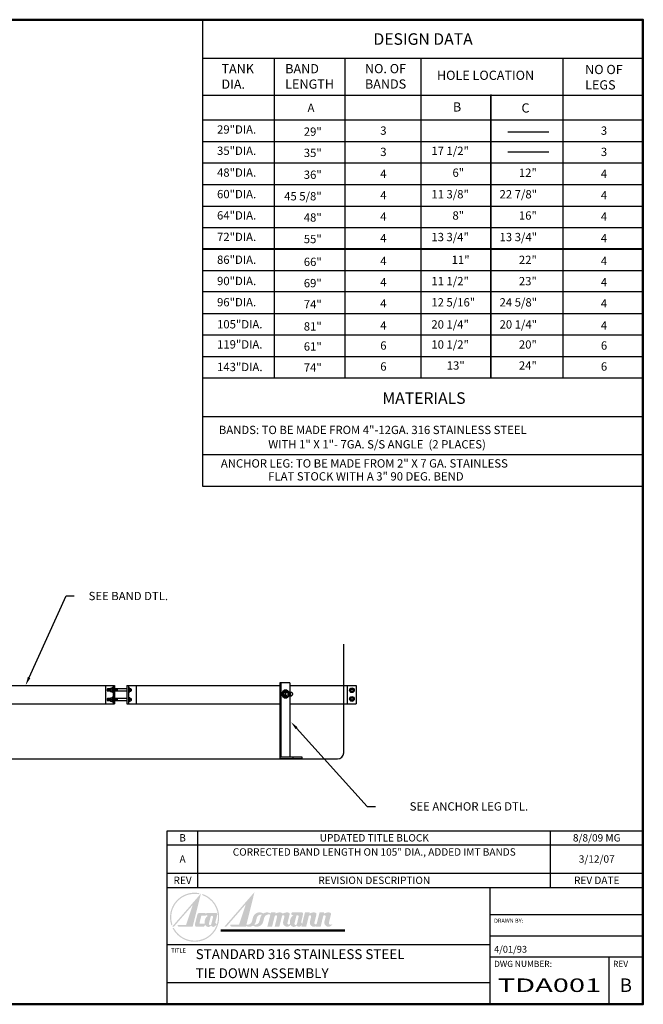
# Model space of a CAD drawing. Extents: x 400 to 820, y 0 to 320.
# Drawn here: x 618 to 820, y 0 to 320 of the extents above; entities that cross this region are included whole.
import ezdxf
from ezdxf.enums import TextEntityAlignment as Align

# ---------------------------------------------------------------- set-up
doc = ezdxf.new("R2010")
doc.units = 0
doc.header["$LTSCALE"] = 5
doc.header["$MEASUREMENT"] = 0
doc.layers.get('0').update_dxf_attribs({"linetype": 'CONTINUOUS'})
for name, color, linetype in [('att', 7, 'CONTINUOUS'), ('border', 7, 'CONTINUOUS'), ('INTFRM', 7, 'CONTINUOUS'), ('TANK', 7, 'CONTINUOUS'), ('TDIM', 7, 'CONTINUOUS'), ('TIEDOWN', 7, 'CONTINUOUS'), ('title', 7, 'CONTINUOUS'), ('TTB', 7, 'CONTINUOUS')]:
    doc.layers.add(name, color=color, linetype=linetype)
doc.styles.add('ROMANC', font='romanc', dxfattribs={"height": 2.26})

# ---------------------------------------------------------------- blocks, each defined once
blk = doc.blocks.new('A$C46105026')
h = blk.add_hatch(color=256)
h.paths.add_polyline_path([(0.44, 0.506, 0.78815), (0.438, 0.507), (0, 0.004, 0.643311), (0.001, 0.002), (0.026, 0.002), (0.311, 0.329, -0.819257), (0.312, 0.328), (0.214, 0.031), (0.089, 0.031, 0.458742), (0.084, 0.025, 0.371044), (0.111, 0.002), (0.314, 0.002, 0.344385), (0.314, 0.003), (0.317, 0.013, 0.270264), (0.418, 0.018, 0.514472), (0.569, 0.078), (0.582, 0.13, -0.443165), (0.673, 0.179), (0.629, 0.002), (0.698, 0.002), (0.737, 0.158, -1), (0.772, 0.149), (0.736, 0.002), (0.804, 0.002), (0.843, 0.158, -1), (0.879, 0.149), (0.861, 0.077, 0.861613), (0.97, 0.031, 0.090554), (0.985, 0.012, 0.13137), (1.006, 0.001, 0.13137), (1.03, 0.002, 0.10659), (1.055, 0.017, 0.017362), (1.06, 0.021, 0.032188), (1.066, 0.013, 0.163277), (1.084, 0.002, 0.163277), (1.105, 0.004, 0.105951), (1.132, 0.024, 0.008461), (1.135, 0.027), (1.128, 0.002), (1.197, 0.002), (1.236, 0.158, -1), (1.271, 0.149), (1.253, 0.077, 0.67544), (1.343, 0.011), (1.341, 0.002), (1.41, 0.002), (1.448, 0.158, -1), (1.484, 0.149), (1.466, 0.077, 1.019621), (1.583, 0.05, -1.068667), (1.533, 0.069), (1.562, 0.185, 0.410842), (1.547, 0.209, 0.149346), (1.489, 0.207), (1.458, 0.196), (1.462, 0.213), (1.394, 0.213), (1.358, 0.069, 0.036139), (1.355, 0.054, -1.074988), (1.318, 0.061), (1.349, 0.185, 0.410842), (1.335, 0.209, 0.149346), (1.276, 0.207), (1.245, 0.196), (1.249, 0.213), (1.181, 0.213), (1.14, 0.047, 0.107542), (1.136, 0.049, -0.368215), (1.125, 0.073), (1.153, 0.188, 0.487669), (1.134, 0.213), (0.994, 0.213, 0.344385), (0.984, 0.205), (0.98, 0.19, 0.361988), (0.986, 0.179), (1.011, 0.167, 0.076031), (0.994, 0.156, 0.083691), (0.975, 0.132, 0.072517), (0.963, 0.099, 0.089223), (0.962, 0.056, -1.219322), (0.924, 0.058), (0.956, 0.185, 0.410842), (0.942, 0.209, 0.149346), (0.883, 0.207), (0.85, 0.195, 0.269682), (0.836, 0.209, 0.149346), (0.777, 0.207), (0.746, 0.196), (0.75, 0.213), (0.682, 0.213), (0.678, 0.197, 0.295164), (0.569, 0.197, 0.514472), (0.418, 0.137), (0.405, 0.085, -0.405812), (0.322, 0.033)])
h.paths.add_polyline_path([(0.552, 0.182, 0.131557), (0.527, 0.137), (0.514, 0.085, -0.385962), (0.435, 0.033, 0.131557), (0.461, 0.078), (0.473, 0.13, -0.385962)], flags=16)
h.paths.add_polyline_path([(1.053, 0.158, -1), (1.088, 0.149), (1.062, 0.042, -1), (1.026, 0.05)], flags=16)
blk = doc.blocks.new('PART-title')
at = {"layer": 'title'}
h = blk.add_hatch(color=256, dxfattribs=at)
h.paths.add_polyline_path([(6.9097, 0.8982, 0.78815), (6.9088, 0.8987), (6.6756, 0.6305, 0.643311), (6.676, 0.6296), (6.6895, 0.6296), (6.8409, 0.8038, -0.819257), (6.8418, 0.8032), (6.7894, 0.645), (6.7227, 0.645, 0.458742), (6.7201, 0.642, 0.371044), (6.7344, 0.6296), (6.8424, 0.6296, 0.344385), (6.8429, 0.63)], flags=17)
h.paths.add_polyline_path([(7.0428, 0.7286, 0.487669), (7.0325, 0.7418), (6.9578, 0.7418, 0.344385), (6.9527, 0.7378), (6.9518, 0.7343, 0.329971), (6.9416, 0.7418), (6.8968, 0.7418, 0.344385), (6.8813, 0.7297), (6.8613, 0.6495, 0.487669), (6.8768, 0.6296), (6.9345, 0.6296), (6.9451, 0.6456, 0.094272), (6.9534, 0.6347, 0.13137), (6.9646, 0.6291, 0.13137), (6.9772, 0.6298, 0.10659), (6.9905, 0.6376, 0.017362), (6.9929, 0.6399, 0.032188), (6.9961, 0.6356, 0.163277), (7.0059, 0.6296, 0.163277), (7.0174, 0.6308, 0.105951), (7.0314, 0.6411, 0.027109), (7.036, 0.6469, 0.47799), (7.0337, 0.6548, -0.368215), (7.0275, 0.6672)], flags=17)
h.paths.add_polyline_path([(6.9124, 0.7161, -0.344385), (6.9176, 0.7201), (6.9456, 0.7201, 0.344385), (6.9508, 0.7241), (6.9512, 0.7259, 0.155128), (6.9536, 0.7237), (6.9669, 0.7177, 0.076031), (6.9577, 0.7115, 0.083691), (6.9478, 0.6988, 0.072517), (6.9414, 0.6814, 0.072517), (6.9403, 0.6628, 0.046533), (6.9419, 0.654), (6.9038, 0.654, -0.487669), (6.8986, 0.6606)], flags=16)
h.paths.add_polyline_path([(6.9894, 0.7125, -1), (7.0083, 0.7078), (6.9941, 0.6507, -1), (6.9752, 0.6554)], flags=16)
h.paths.add_polyline_path([(6.9256, 0.8956, 0.477898), (6.922, 0.8935), (6.9217, 0.8911, 0.348794), (6.9251, 0.8854, -1.442662), (6.6918, 0.6169, 0.275176), (6.6871, 0.6197), (6.6837, 0.6197, 0.561756), (6.6813, 0.6158, 1.47086)])
h.paths.add_polyline_path([(6.8895, 0.8948, 0.260035), (6.8944, 0.8966), (6.8968, 0.8994, 0.580104), (6.8953, 0.9038, 0.571862), (6.6694, 0.644, 0.580104), (6.6739, 0.6431), (6.6763, 0.6459, 0.260035), (6.6774, 0.651, -0.557787)])
at = {"layer": 'border', "lineweight": 50}
blk.add_lwpolyline([(0, 8), (0, 0), (10.5, 0), (10.5, 8)], close=True, dxfattribs=at)
at = {"layer": 'INTFRM'}
for p, q in [((6.886, 0.95), (6.886, 1.0651)), ((9.75, 0.95), (9.75, 1.0651)), ((6.636, 0.95), (10.5, 0.95)), ((9.258, 0.95), (9.258, 0)), ((9.258, 0.7286), (10.5, 0.7286)), ((6.636, 0.4866), (9.258, 0.4866)), ((9.258, 0.5575), (10.5, 0.5575)), ((9.258, 0.3864), (10.5, 0.3864)), ((10.224, 0.3864), (10.224, 0)), ((6.636, 0.1775), (9.258, 0.1775))]:
    blk.add_line(p, q, dxfattribs=at)
blk.add_lwpolyline([(10.5, 0), (6.636, 0), (6.636, 1.0651), (10.5, 1.0651)], close=True, dxfattribs=at)
at = {"layer": 'INTFRM', "const_width": 0.0175}
blk.add_lwpolyline([(7.0695, 0.5996), (8.0796, 0.5996)], dxfattribs=at)
at = {"layer": 'title', "xscale": 0.554264329328344, "yscale": 0.554264329328344, "zscale": 0.554264329328344}
blk.add_blockref('A$C46105026', (7.1009, 0.6289), dxfattribs=at)
at = {"layer": 'att'}
for tag, p in [('DB', (9.2911, 0.6458)), ('DD', (9.2911, 0.4747))]:
    blk.add_attdef(tag, text='', height=0.0552, dxfattribs=at).set_placement(p, align=Align.TOP_LEFT)
for tag, p in [('T1', (6.8678, 0.4071)), ('T2', (6.8678, 0.2526))]:
    blk.add_attdef(tag, text='', height=0.08, dxfattribs=at).set_placement(p, align=Align.MIDDLE_LEFT)
at = {"layer": 'att', "width": 1.908545}
blk.add_attdef('DWG#', text='', height=0.11, dxfattribs=at).set_placement((9.3211, 0.1001), (10.1609, 0.1001), align=Align.FIT)
at = {"layer": 'att'}
for tag, height, p in [('REV', 0.11, (10.362, 0.1553)), ('CN', 0.06, (7.947, 0.0887))]:
    blk.add_attdef(tag, text='', height=height, dxfattribs=at).set_placement(p, align=Align.MIDDLE_CENTER)
at = {"layer": 'title'}
for s, p in [('REV', (6.761, 1.0076)), ('REVISION DESCRIPTION', (8.318, 1.0076)), ('REV DATE', (10.125, 1.0076))]:
    blk.add_text(s, height=0.06, dxfattribs=at).set_placement(p, align=Align.MIDDLE_CENTER)
for s, height, p in [('DRAWN BY:', 0.03312, (9.2911, 0.6955)), ('TITLE', 0.03312, (6.6691, 0.4535)), ('DWG NUMBER:', 0.05, (9.2911, 0.3533)), ('REV', 0.05, (10.2571, 0.3533))]:
    blk.add_text(s, height=height, dxfattribs=at).set_placement(p, align=Align.TOP_LEFT)

msp = doc.modelspace()

# ---------------------------------------------------------------- linework, layer by layer
at = {"layer": 'INTFRM'}
for p, q in [((675.44, 51.81), (675.44, 56.41)), ((790, 51.81), (790, 56.41)), ((675.44, 42.6), (675.44, 51.81)), ((790, 42.6), (790, 51.81))]:
    msp.add_line(p, q, dxfattribs=at)
for points in [[(665.44, 51.81), (665.44, 56.41), (820, 56.41)], [(665.44, 42.6), (665.44, 51.81), (820, 51.81)]]:
    msp.add_lwpolyline(points, dxfattribs=at)
at = {"layer": 'TANK'}
for p, q in [((599.6, 103.66), (648.35, 103.66)), ((645.35, 103.66), (645.35, 97.66)), ((647.46, 102.68), (647.46, 101.66)), ((647.5, 102.8), (647.5, 101.6)), ((647.85, 103.66), (647.85, 97.66)), ((647.85, 102.98), (647.85, 101.41)), ((648.35, 103.66), (648.35, 97.66)), ((652.35, 103.66), (701.99, 103.66)), ((652.35, 103.66), (652.35, 97.66)), ((652.85, 103.66), (652.85, 97.66)), ((652.91, 102.94), (652.91, 101.37)), ((653.11, 102.63), (653.11, 101.62)), ((655.35, 103.66), (655.35, 97.66)), ((705.29, 104.5), (701.99, 104.5)), ((701.99, 104.5), (701.99, 79.92)), ((702.33, 104.5), (702.33, 80.44)), ((705.29, 104.5), (705.29, 101.42)), ((705.29, 103.66), (726.89, 103.66)), ((723.89, 103.66), (723.89, 97.66)), ((726.89, 103.66), (726.89, 97.66)), ((647.46, 99.53), (647.46, 98.52)), ((647.5, 102.06), (647.66, 102.25)), ((647.5, 101.93), (647.66, 102.12)), ((647.5, 99.65), (647.5, 98.45)), ((647.85, 99.84), (647.85, 98.27)), ((652.91, 99.83), (652.91, 98.26)), ((653.11, 99.52), (653.11, 98.51)), ((703.9, 101.92), (703.15, 101.35)), ((703.15, 101.35), (703.15, 100.36)), ((703.58, 101.35), (703.15, 101.35)), ((703.15, 100.36), (703.9, 99.78)), ((703.58, 100.36), (703.15, 100.36)), ((704.33, 101.92), (703.9, 101.92)), ((704.33, 99.78), (703.9, 99.78)), ((704.33, 101.92), (705.07, 101.35)), ((704.33, 101.42), (705.8, 101.42)), ((705.07, 100.36), (704.33, 99.78)), ((704.33, 100.28), (705.8, 100.28)), ((705.29, 100.28), (705.29, 80.44)), ((599.6, 97.66), (648.35, 97.66)), ((647.5, 98.91), (647.66, 99.1)), ((647.5, 98.78), (647.66, 98.97)), ((652.35, 97.66), (701.99, 97.66)), ((705.29, 97.66), (726.89, 97.66)), ((702.33, 80.44), (709.18, 80.44)), ((706.22, 80.44), (706.22, 79.92)), ((709.18, 80.44), (709.18, 79.92)), ((701.99, 79.92), (709.18, 79.92))]:
    msp.add_line(p, q, dxfattribs=at)
for points in [[(704.93, 100.28, -0.045019), (704.82, 100.05, -0.106721), (704.48, 99.67, -0.155567), (703.9, 99.48, -0.155567), (703.32, 99.67, -0.106721), (702.97, 100.05, -0.072893), (702.81, 100.44, -0.059357), (702.76, 100.85, -0.059357), (702.81, 101.27, -0.072893), (702.97, 101.66, -0.106721), (703.32, 102.04, -0.155567), (703.9, 102.22, -0.155567)], [(703.9, 102.22, -0.155567), (704.48, 102.04, -0.106721), (704.82, 101.66, -0.045019), (704.93, 101.42, -0.059357)], [(704.33, 100.28, -0.149065), (704.21, 100.32, -0.107086), (704.09, 100.45, -0.075722), (704.01, 100.62, -0.062547), (703.98, 100.85, -0.062547), (704.01, 101.08, -0.075722), (704.09, 101.26, -0.107086), (704.21, 101.39, -0.149065), (704.33, 101.42, -0.149065)], [(705.12, 100.28, -0.149065), (704.99, 100.32, -0.107086), (704.87, 100.45, -0.075722), (704.79, 100.62, -0.062547), (704.76, 100.85, -0.062547), (704.79, 101.08, -0.075722), (704.87, 101.26, -0.107086), (704.99, 101.39, -0.149065), (705.12, 101.42, -0.149065)], [(705.2, 100.28, -0.149065), (705.08, 100.32, -0.107086), (704.95, 100.45, -0.075722), (704.88, 100.62, -0.062547), (704.85, 100.85, -0.062547), (704.88, 101.08, -0.075722), (704.95, 101.26, -0.107086), (705.08, 101.39, -0.149065), (705.2, 101.42, -0.149065)], [(705.3, 100.28, -0.149065), (705.18, 100.32, -0.107086), (705.05, 100.45, -0.075722), (704.98, 100.62, -0.062547), (704.95, 100.85, -0.062547), (704.98, 101.08, -0.075722), (705.05, 101.26, -0.107086), (705.18, 101.39, -0.149065), (705.3, 101.42, -0.149065)], [(705.4, 100.28, -0.149065), (705.28, 100.32, -0.107086), (705.15, 100.45, -0.075722), (705.08, 100.62, -0.062547), (705.05, 100.85, -0.062547), (705.08, 101.08, -0.075722), (705.15, 101.26, -0.107086), (705.28, 101.39, -0.149065), (705.4, 101.42, -0.149065)], [(705.49, 100.28, -0.149065), (705.36, 100.32, -0.107086), (705.24, 100.45, -0.075722), (705.17, 100.62, -0.062547), (705.14, 100.85, -0.062547), (705.17, 101.08, -0.075722), (705.24, 101.26, -0.107086), (705.36, 101.39, -0.149065), (705.49, 101.42, -0.149065)], [(705.58, 100.28, -0.149065), (705.45, 100.32, -0.107086), (705.33, 100.45, -0.075722), (705.25, 100.62, -0.062547), (705.23, 100.85, -0.062547), (705.25, 101.08, -0.075722), (705.33, 101.26, -0.107086), (705.45, 101.39, -0.149065), (705.58, 101.42, -0.149065)], [(705.66, 100.28, -0.149065), (705.53, 100.32, -0.107086), (705.41, 100.45, -0.075722), (705.33, 100.62, -0.062547), (705.3, 100.85, -0.062547), (705.33, 101.08, -0.075722), (705.41, 101.26, -0.107086), (705.53, 101.39, -0.149065), (705.66, 101.42, -0.149065)], [(705.74, 100.28, -0.149065), (705.61, 100.32, -0.107086), (705.49, 100.45, -0.075722), (705.41, 100.62, -0.062547), (705.38, 100.85, -0.062547), (705.41, 101.08, -0.075722), (705.49, 101.26, -0.107086), (705.61, 101.39, -0.149065), (705.74, 101.42, -0.149065)]]:
    msp.add_lwpolyline(points, format="xyb", dxfattribs=at)
msp.add_lwpolyline([(705.8, 101.42, -0.155567), (705.91, 101.39, -0.106721), (706.03, 101.26, -0.072893), (706.1, 101.08, -0.059357), (706.13, 100.85, -0.059357), (706.1, 100.62, -0.072893), (706.03, 100.45, -0.106721), (705.91, 100.32, -0.155567), (705.8, 100.28, -0.155567), (705.68, 100.32, -0.106721), (705.56, 100.45, -0.072893), (705.49, 100.62, -0.059357), (705.46, 100.85, -0.059357), (705.49, 101.08, -0.072893), (705.56, 101.26, -0.106721), (705.68, 101.39, -0.155567)], format="xyb", close=True, dxfattribs=at)
for centre, radius, start, end in [((647.58, 102.79), 0.081, 9.6544, 170.3456), ((647.58, 101.61), 0.081, 189.6544, 350.3456), ((647.58, 99.64), 0.081, 9.6544, 170.3456), ((703.41, 102.33), 1, 279.6471, 335.9528), ((702.99, 100.85), 0.772, 320.4099, 39.5901), ((703.41, 99.37), 1, 24.0472, 80.3529), ((647.58, 98.46), 0.081, 189.6544, 350.3456)]:
    msp.add_arc(centre, radius, start, end, dxfattribs=at)
for p in [(703.15, 101.35), (703.15, 100.36), (703.9, 101.92), (703.9, 99.78)]:
    msp.add_point(p, dxfattribs=at)
at = {"layer": 'TDIM'}
for p, q in [((820, 320), (676.88, 320)), ((820, 320), (820, 307.55)), ((676.88, 307.55), (676.88, 295.53)), ((820, 307.37), (676.88, 307.37)), ((700.21, 307.37), (700.21, 295.53)), ((723.14, 307.37), (723.14, 295.71)), ((747.88, 307.37), (747.88, 295.71)), ((794, 307.37), (794, 295.71)), ((820.13, 307.37), (820.13, 295.53)), ((676.88, 295.53), (676.88, 287.51)), ((820, 295.35), (676.88, 295.35)), ((700.21, 295.53), (700.21, 287.51)), ((723.14, 295.71), (723.14, 287.69)), ((747.88, 295.71), (747.88, 287.69)), ((770.61, 295.71), (770.61, 287.69)), ((794, 295.71), (794, 287.69)), ((820.13, 295.53), (820.13, 287.51)), ((676.88, 287.51), (676.88, 280.51)), ((820, 287.34), (676.88, 287.34)), ((700.21, 287.51), (700.21, 280.51)), ((723.14, 287.69), (723.14, 280.69)), ((747.88, 287.69), (747.88, 280.69)), ((770.61, 287.69), (770.61, 280.69)), ((794, 287.69), (794, 280.69)), ((820.13, 287.51), (820.13, 280.51)), ((776.11, 283.55), (789.48, 283.55)), ((676.88, 280.51), (676.88, 273.51)), ((820, 280.34), (676.88, 280.34)), ((700.21, 280.51), (700.21, 273.51)), ((723.14, 280.69), (723.14, 273.69)), ((747.88, 280.69), (747.88, 273.69)), ((770.61, 280.69), (770.61, 273.69)), ((794, 280.69), (794, 273.69)), ((820.13, 280.51), (820.13, 273.51)), ((776.11, 277.01), (789.48, 277.01)), ((676.88, 273.51), (676.88, 266.51)), ((820, 273.34), (676.88, 273.34)), ((700.21, 273.51), (700.21, 266.51)), ((723.14, 273.69), (723.14, 266.69)), ((747.88, 273.69), (747.88, 266.69)), ((770.61, 273.69), (770.61, 266.69)), ((794, 273.69), (794, 266.69)), ((820.13, 273.51), (820.13, 266.51)), ((676.88, 266.51), (676.88, 259.51)), ((820, 266.34), (676.88, 266.34)), ((700.21, 266.51), (700.21, 259.51)), ((723.14, 266.69), (723.14, 259.69)), ((747.88, 266.69), (747.88, 259.69)), ((770.61, 266.69), (770.61, 259.69)), ((794, 266.69), (794, 259.69)), ((820.13, 266.51), (820.13, 259.51)), ((676.88, 259.51), (676.88, 252.51)), ((820, 259.34), (676.88, 259.34)), ((700.21, 259.51), (700.21, 252.51)), ((723.14, 259.69), (723.14, 252.69)), ((747.88, 259.69), (747.88, 252.69)), ((770.61, 259.69), (770.61, 252.69)), ((794, 259.69), (794, 252.69)), ((820.13, 259.51), (820.13, 252.51)), ((676.88, 252.51), (676.88, 245.51)), ((676.88, 252.51), (820, 252.51)), ((820, 252.34), (676.88, 252.34)), ((700.21, 252.51), (700.21, 245.34)), ((723.14, 252.69), (723.14, 245.51)), ((747.88, 252.69), (747.88, 245.51)), ((770.61, 252.69), (770.61, 245.51)), ((794, 252.69), (794, 245.51)), ((820.13, 252.51), (820.13, 245.34)), ((676.88, 245.51), (676.88, 238.51)), ((820, 245.51), (676.88, 245.51)), ((820, 245.34), (676.88, 245.34)), ((700.21, 245.34), (700.21, 238.51)), ((723.14, 245.51), (723.14, 238.69)), ((747.88, 245.51), (747.88, 238.69)), ((770.61, 245.51), (770.61, 238.69)), ((794, 245.51), (794, 238.69)), ((820.13, 245.34), (820.13, 238.51)), ((676.88, 238.51), (676.88, 231.51)), ((676.88, 238.51), (820, 238.51)), ((820, 238.34), (676.88, 238.34)), ((700.21, 238.51), (700.21, 231.51)), ((723.14, 238.69), (723.14, 231.69)), ((747.88, 238.69), (747.88, 231.69)), ((770.61, 238.69), (770.61, 231.69)), ((794, 238.69), (794, 231.69)), ((820.13, 238.51), (820.13, 231.51)), ((676.88, 231.51), (676.88, 224.51)), ((820, 231.51), (676.88, 231.51)), ((700.21, 231.51), (700.21, 224.51)), ((723.14, 231.69), (723.14, 224.69)), ((747.88, 231.69), (747.88, 224.69)), ((770.61, 231.69), (770.61, 224.69)), ((794, 231.69), (794, 224.69)), ((820.13, 231.51), (820.13, 224.51)), ((676.88, 224.51), (676.88, 217.51)), ((676.88, 224.51), (820, 224.51)), ((700.21, 224.51), (700.21, 217.51)), ((723.14, 224.69), (723.14, 217.69)), ((747.88, 224.69), (747.88, 217.69)), ((770.61, 224.69), (770.61, 217.69)), ((794, 224.69), (794, 217.69)), ((820.13, 224.51), (820.13, 217.51)), ((723.14, 217.69), (723.14, 210.69)), ((747.88, 217.69), (747.88, 210.69)), ((770.61, 217.69), (770.61, 210.69)), ((794, 217.69), (794, 210.69)), ((676.88, 217.51), (676.88, 210.51)), ((820, 217.51), (676.88, 217.51)), ((700.21, 217.51), (700.21, 210.51)), ((820.13, 217.51), (820.13, 210.51)), ((676.88, 210.51), (676.88, 203.51)), ((676.88, 210.51), (820, 210.51)), ((700.21, 210.51), (700.21, 203.51)), ((723.14, 210.69), (723.14, 203.69)), ((747.88, 210.69), (747.88, 203.69)), ((770.61, 210.69), (770.61, 203.69)), ((794, 210.69), (794, 203.69)), ((820.13, 210.51), (820.13, 203.51)), ((676.88, 203.51), (676.88, 191)), ((820, 203.51), (676.88, 203.51)), ((820.13, 203.51), (820.13, 191)), ((676.88, 191), (676.88, 178.56)), ((676.88, 191), (820, 191)), ((820.13, 191), (820, 178.56)), ((676.88, 178.56), (676.88, 168.36)), ((820, 178.56), (676.88, 178.56)), ((820, 178.56), (820, 168.36)), ((676.88, 168.36), (820, 168.36)), ((645.97, 102.5), (646.02, 102.56)), ((645.97, 102.5), (645.97, 101.91)), ((646.91, 102.56), (646.02, 102.56)), ((646.03, 102.5), (646.03, 101.91)), ((646.12, 102.5), (646.12, 101.91)), ((646.22, 102.5), (646.22, 101.91)), ((646.31, 102.5), (646.31, 101.91)), ((646.4, 102.5), (646.4, 101.91)), ((646.5, 102.5), (646.5, 101.91)), ((646.59, 102.5), (646.59, 101.91)), ((646.68, 102.5), (646.68, 101.91)), ((646.78, 102.5), (646.78, 101.91)), ((646.87, 102.5), (646.87, 101.91)), ((646.88, 102.42), (646.88, 102.17)), ((647.46, 102.68), (647.04, 102.68)), ((647.66, 102.8), (647.66, 101.6)), ((647.85, 102.98), (647.69, 102.98)), ((647.69, 102.98), (647.69, 101.41)), ((652.35, 102.56), (648.35, 102.56)), ((648.45, 102.5), (648.45, 101.91)), ((648.55, 102.5), (648.55, 101.91)), ((648.65, 102.5), (648.65, 101.91)), ((648.75, 102.5), (648.75, 101.91)), ((648.85, 102.5), (648.85, 101.91)), ((648.95, 102.5), (648.95, 101.91)), ((649.05, 102.5), (649.05, 101.91)), ((649.15, 102.5), (649.15, 101.91)), ((652.91, 102.56), (652.85, 102.56)), ((652.91, 102.94), (653.07, 102.94)), ((653.07, 102.94), (653.07, 101.37)), ((653.11, 102.63), (653.53, 102.63)), ((653.7, 102.46), (653.7, 101.87)), ((725.16, 102.57), (724.87, 102.06)), ((725.75, 102.57), (725.16, 102.57)), ((726.04, 102.06), (725.75, 102.57)), ((645.97, 101.91), (646.02, 101.86)), ((645.97, 99.36), (646.02, 99.41)), ((645.97, 99.36), (645.97, 98.77)), ((646.02, 101.86), (646.88, 101.86)), ((646.91, 99.41), (646.02, 99.41)), ((646.03, 99.36), (646.03, 98.77)), ((646.12, 99.36), (646.12, 98.77)), ((646.22, 99.36), (646.22, 98.77)), ((646.31, 99.36), (646.31, 98.77)), ((646.4, 99.36), (646.4, 98.77)), ((646.5, 99.36), (646.5, 98.77)), ((646.59, 99.36), (646.59, 98.77)), ((646.68, 99.36), (646.68, 98.77)), ((646.78, 99.36), (646.78, 98.77)), ((646.87, 99.36), (646.87, 98.77)), ((646.88, 102.17), (646.88, 101.92)), ((646.88, 102.17), (647.46, 102.17)), ((646.88, 99.28), (646.88, 99.02)), ((647.04, 101.66), (647.46, 101.66)), ((647.46, 99.53), (647.04, 99.53)), ((647.66, 99.65), (647.66, 98.45)), ((647.69, 101.41), (647.85, 101.41)), ((647.85, 99.84), (647.69, 99.84)), ((647.69, 99.84), (647.69, 98.27)), ((648.35, 101.86), (652.35, 101.86)), ((652.35, 99.41), (648.35, 99.41)), ((648.45, 99.36), (648.45, 98.77)), ((648.55, 99.36), (648.55, 98.77)), ((648.65, 99.36), (648.65, 98.77)), ((648.75, 99.36), (648.75, 98.77)), ((648.85, 99.36), (648.85, 98.77)), ((648.95, 99.36), (648.95, 98.77)), ((649.05, 99.36), (649.05, 98.77)), ((649.15, 99.36), (649.15, 98.77)), ((652.85, 101.86), (652.91, 101.86)), ((652.91, 99.41), (652.85, 99.41)), ((653.07, 101.37), (652.91, 101.37)), ((652.91, 99.83), (653.07, 99.83)), ((653.07, 99.83), (653.07, 98.26)), ((653.7, 102.12), (653.11, 102.12)), ((653.53, 101.62), (653.11, 101.62)), ((653.11, 99.52), (653.53, 99.52)), ((653.7, 102.38), (653.7, 102.12)), ((653.7, 102.12), (653.7, 101.87)), ((653.7, 99.35), (653.7, 98.76)), ((653.7, 99.27), (653.7, 99.01)), ((724.87, 102.06), (725.16, 101.55)), ((725.16, 99.74), (724.87, 99.23)), ((724.87, 99.23), (725.16, 98.72)), ((725.16, 101.55), (725.75, 101.55)), ((725.75, 99.74), (725.16, 99.74)), ((725.75, 101.55), (726.04, 102.06)), ((726.04, 99.23), (725.75, 99.74)), ((725.75, 98.72), (726.04, 99.23)), ((645.97, 98.77), (646.02, 98.71)), ((646.02, 98.71), (646.88, 98.71)), ((646.88, 99.02), (646.88, 98.77)), ((646.88, 99.02), (647.46, 99.02)), ((647.04, 98.52), (647.46, 98.52)), ((647.69, 98.27), (647.85, 98.27)), ((648.35, 98.71), (652.35, 98.71)), ((652.85, 98.71), (652.91, 98.71)), ((653.07, 98.26), (652.91, 98.26)), ((653.7, 99.01), (653.11, 99.01)), ((653.53, 98.51), (653.11, 98.51)), ((653.7, 99.01), (653.7, 98.76)), ((725.16, 98.72), (725.75, 98.72))]:
    msp.add_line(p, q, dxfattribs=at)
for centre, radius in [((725.46, 102.06), 0.773), ((725.46, 102.06), 0.352), ((725.46, 99.23), 0.773), ((725.46, 99.23), 0.352)]:
    msp.add_circle(centre, radius, dxfattribs=at)
for centre, start, end in [((647.15, 102.42), 113.6833, 246.3167), ((653.42, 102.38), 293.6833, 66.3167), ((647.15, 101.92), 113.6833, 246.3167), ((647.15, 99.28), 113.6833, 246.3167), ((653.42, 101.87), 293.6833, 66.3167), ((653.42, 99.27), 293.6833, 66.3167), ((647.15, 98.77), 113.6833, 246.3167), ((653.42, 98.76), 293.6833, 66.3167)]:
    msp.add_arc(centre, 0.277, start, end, dxfattribs=at)
for p in [(725.16, 102.57), (725.16, 102.57), (725.16, 102.57), (725.75, 102.57), (725.75, 102.57), (725.75, 102.57), (724.87, 102.06), (724.87, 102.06), (724.87, 102.06), (724.87, 99.23), (724.87, 99.23), (724.87, 99.23), (725.16, 101.55), (725.16, 101.55), (725.16, 101.55), (725.16, 99.74), (725.16, 99.74), (725.16, 99.74), (725.75, 101.55), (725.75, 101.55), (725.75, 101.55), (725.75, 99.74), (725.75, 99.74), (725.75, 99.74), (726.04, 102.06), (726.04, 102.06), (726.04, 102.06), (726.04, 99.23), (726.04, 99.23), (726.04, 99.23), (725.16, 98.72), (725.16, 98.72), (725.16, 98.72), (725.75, 98.72), (725.75, 98.72), (725.75, 98.72)]:
    msp.add_point(p, dxfattribs=at)
at = {"layer": 'TIEDOWN'}
for p, q in [((676.88, 320), (676.88, 231.19)), ((770.48, 295.53), (770.48, 203.51)), ((620.59, 106.19), (632.57, 132.7)), ((632.57, 132.7), (635.27, 132.7)), ((722.8, 81.76), (722.8, 117.08)), ((707.5, 89.72), (730.44, 64.32)), ((580.24, 79.76), (720.8, 79.76)), ((730.44, 64.32), (733.14, 64.32))]:
    msp.add_line(p, q, dxfattribs=at)
msp.add_arc((720.8, 81.76), 2, 270, 0, dxfattribs=at)
for points in [[(621, 106), (620.18, 106.38), (619.45, 103.74)], [(707.17, 89.42), (707.84, 90.02), (705.69, 91.72)]]:
    msp.add_solid(points, dxfattribs=at)

# ---------------------------------------------------------------- block references
at = {"layer": 'TDIM'}
ref = msp.add_blockref('PART-title', (400, 0), dxfattribs=dict(at, xscale=40, yscale=40, zscale=40))
ref.add_attrib('DWG#', 'TDA001', dxfattribs={"layer": 'att', "height": 4.4, "width": 1.526836}).set_placement((772.84, 4), (806.44, 4), align=Align.FIT)
ref.add_attrib('REV', 'B', dxfattribs={"layer": 'att', "height": 4.4}).set_placement((814.48, 6.21), align=Align.MIDDLE_CENTER)
ref.add_attrib('T1', 'STANDARD 316 STAINLESS STEEL', dxfattribs={"layer": 'att', "height": 3.2}).set_placement((674.71, 16.29), align=Align.MIDDLE_LEFT)
ref.add_attrib('T2', 'TIE DOWN ASSEMBLY', dxfattribs={"layer": 'att', "height": 3.2}).set_placement((674.71, 10.1), align=Align.MIDDLE_LEFT)
ref.add_attrib('DD', '4/01/93', dxfattribs={"layer": 'att', "height": 2.208}).set_placement((771.64, 18.99), align=Align.TOP_LEFT)

# ---------------------------------------------------------------- texts
at = {"layer": 'att'}
for s, p in [('B', (670.44, 54.11)), ('8/8/09 MG', (805, 54.11)), ('A', (670.44, 47.21)), ('3/12/07', (805, 47.21))]:
    msp.add_text(s, height=2.4, dxfattribs=at).set_placement(p, align=Align.MIDDLE_CENTER)
at = {"layer": 'att', "char_height": 2.4, "width": 112.312, "attachment_point": 2}
for s, insert in [('UPDATED TITLE BLOCK', (732.72, 55.31)), ('CORRECTED BAND LENGTH ON 105" DIA., ADDED IMT BANDS', (732.72, 50.71))]:
    msp.add_mtext(s, dxfattribs=dict(at, insert=insert))
at = {"layer": 'TIEDOWN'}
for s, height, p in [('TANK', 3, (683.08, 302.55)), ('BAND ', 3, (703.79, 302.57)), ('NO. OF', 3, (729.7, 302.6)), ('NO OF', 3, (801.23, 302.32)), ('HOLE LOCATION', 3, (753.09, 300.44)), ('DIA.', 3, (683.08, 297.55)), ('LENGTH', 3, (703.79, 297.57)), ('BANDS', 3, (729.7, 297.6)), ('LEGS', 3, (801.23, 297.32)), ('B', 3, (758.27, 290.15)), ('C', 3, (780.55, 289.82)), ('29"DIA.', 2.7, (681.64, 282.97)), ('29"', 2.7, (709.82, 282.27)), ('3', 2.7, (734.67, 282.6)), ('3', 2.7, (806.35, 282.6)), ('35"DIA.', 2.7, (681.64, 276.06)), ('3', 2.7, (734.67, 275.69)), ('17 1/2"', 2.7, (751.27, 276.02)), ('3', 2.7, (806.35, 275.69)), ('35"', 2.7, (709.82, 275.37)), ('48"DIA.', 2.7, (681.64, 268.97)), ('36"', 2.7, (709.82, 268.27)), ('4', 2.7, (734.67, 268.6)), ('6"', 2.7, (758.13, 268.93)), ('12"', 2.7, (779.71, 268.92)), ('4', 2.7, (806.35, 268.6)), ('60"DIA.', 2.7, (681.64, 261.97)), ('45 5/8"', 2.7, (703.45, 261.27)), ('4', 2.7, (734.67, 261.6)), ('11 3/8"', 2.7, (751.27, 261.93)), ('22 7/8"', 2.7, (773.43, 261.92)), ('4', 2.7, (806.35, 261.6)), ('64"DIA.', 2.7, (681.64, 255.06)), ('48"', 2.7, (709.82, 254.37)), ('4', 2.7, (734.67, 254.69)), ('8"', 2.7, (758.13, 255.02)), ('16"', 2.7, (779.71, 255.01)), ('4', 2.7, (806.35, 254.69)), ('72"DIA.', 2.7, (681.64, 248.06)), ('55"', 2.7, (709.82, 247.37)), ('4', 2.7, (734.67, 247.69)), ('13 3/4"', 2.7, (751.27, 248.02)), ('13 3/4"', 2.7, (773.43, 248.01)), ('4', 2.7, (806.35, 247.69)), ('86"DIA.', 2.7, (681.64, 240.64)), ('11"', 2.7, (757.86, 240.6)), ('22"', 2.7, (779.71, 240.59)), ('66"', 2.7, (709.82, 239.95)), ('4', 2.7, (734.67, 240.27)), ('4', 2.7, (806.35, 240.27)), ('90"DIA.', 2.7, (681.64, 233.73)), ('69"', 2.7, (709.82, 233.04)), ('4', 2.7, (734.67, 233.36)), ('11 1/2"', 2.7, (751.27, 233.69)), ('23"', 2.7, (779.71, 233.68)), ('4', 2.7, (806.35, 233.36)), ('96"DIA.', 2.7, (681.64, 226.84)), ('74"', 2.7, (709.82, 226.14)), ('4', 2.7, (734.67, 226.47)), ('12 5/16"', 2.7, (751.27, 226.8)), ('24 5/8"', 2.7, (773.43, 226.79)), ('4', 2.7, (806.35, 226.47)), ('105"DIA.', 2.7, (681.64, 219.66)), ('81"', 2.7, (709.82, 218.97)), ('4', 2.7, (734.67, 219.29)), ('20 1/4"', 2.7, (751.27, 219.62)), ('20 1/4"', 2.7, (773.43, 219.61)), ('4', 2.7, (806.35, 219.29)), ('119"DIA.', 2.7, (681.64, 213.13)), ('61"', 2.7, (709.82, 212.44)), ('6', 2.7, (734.67, 212.76)), ('10 1/2"', 2.7, (751.27, 213.09)), ('20"', 2.7, (779.71, 213.08)), ('6', 2.7, (806.35, 212.76)), ('143"DIA.', 2.7, (681.64, 205.78)), ('74"', 2.7, (709.82, 205.62)), ('6', 2.7, (734.67, 205.94)), ('13"', 2.7, (756.27, 206.27)), ('24"', 2.7, (779.71, 206.26)), ('6', 2.7, (806.35, 205.94)), ('BANDS: TO BE MADE FROM 4"-12GA. 316 STAINLESS STEEL', 2.7, (682.23, 185.33)), ('WITH 1" X 1"- 7GA. S/S ANGLE  (2 PLACES)', 2.7, (698.27, 180.65)), ('ANCHOR LEG: TO BE MADE FROM 2" X 7 GA. STAINLESS', 2.7, (682.88, 174.45)), ('FLAT STOCK WITH A 3" 90 DEG. BEND', 2.7, (698.27, 170.23))]:
    msp.add_text(s, height=height, dxfattribs=at).set_placement(p)
for s, p in [('A', (712.17, 291.38)), ('SEE BAND DTL.', (652.82, 132.7)), ('SEE ANCHOR LEG DTL.', (763.47, 64.32))]:
    msp.add_text(s, height=2.7, dxfattribs=at).set_placement(p, align=Align.MIDDLE_CENTER)
at = {"layer": 'TTB', "style": 'ROMANC'}
for s, p in [('DESIGN DATA', (732.45, 311.84)), ('MATERIALS', (735.36, 195.15))]:
    msp.add_text(s, height=3.75, dxfattribs=at).set_placement(p)

doc.saveas('drawing.dxf')
